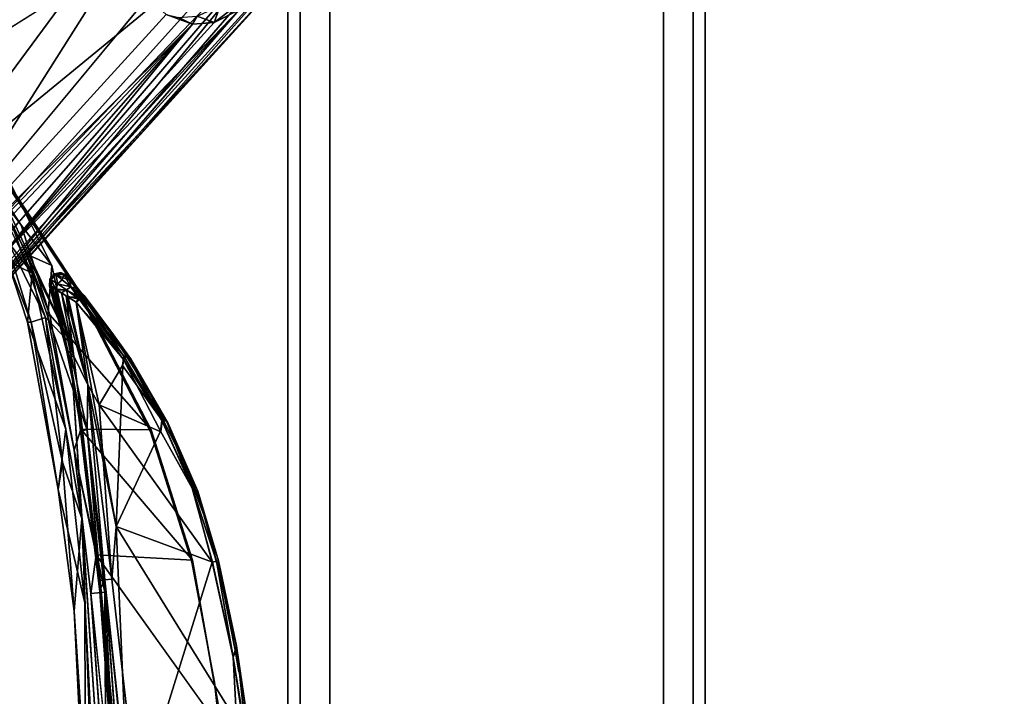
# Model space of a CAD drawing. Units: inches. Extents: x -200 to 196, y -185 to 147.
# Drawn here: x -176 to -173, y 16 to 18 of the extents above; entities that cross this region are included whole.
import ezdxf

# ---------------------------------------------------------------- set-up
doc = ezdxf.new("R2010")
doc.units = ezdxf.units.IN
doc.header["$MEASUREMENT"] = 0
for name, color, linetype in [('SEAT-FRAME', 5, 'Continuous'), ('STRUCTURE-BEAM', 7, 'Continuous'), ('WKSURF-LAM', 6, 'Continuous')]:
    doc.layers.add(name, color=color, linetype=linetype)

# ---------------------------------------------------------------- blocks, each defined once
blk = doc.blocks.new('LMGS20_H_0T')
at = {"layer": 'SEAT-FRAME'}
for points in [[(5.4848, 6.4599, 27.5316), (5.5338, 6.4518, 27.5548), (6.9201, 7.7516, 0.2484)], [(6.9201, 7.7516, 0.2484), (6.8359, 7.7435, 0.2436), (5.4848, 6.4599, 27.5316)], [(6.8359, 7.7435, 0.2436), (6.0745, 7.0779, 13.882), (5.4848, 6.4599, 27.5316)], [(5.5338, 6.4518, 27.5548), (7.0385, 7.7113, 0.2513), (6.9201, 7.7516, 0.2484)], [(5.5338, 6.4518, 27.5548), (5.6027, 6.4191, 27.5427), (7.0385, 7.7113, 0.2513)], [(5.8388, 6.2497, 27.5362), (7.0385, 7.7113, 0.2513), (5.6027, 6.4191, 27.5427)], [(7.0385, 7.7113, 0.2513), (5.8388, 6.2497, 27.5362), (7.2278, 7.5658, 0.2529)], [(5.0656, 6.1038, 27.5185), (5.2957, 6.3778, 27.5183), (6.7222, 7.6702, 0.2342)], [(6.7222, 7.6702, 0.2342), (6.5446, 7.4586, 0.2342), (5.0656, 6.1038, 27.5185)], [(6.0745, 7.0779, 13.882), (6.7222, 7.6702, 0.2342), (5.2957, 6.3778, 27.5183)], [(7.4055, 7.4025, 0.2529), (7.2278, 7.5658, 0.2529), (5.8388, 6.2497, 27.5362)], [(6.0547, 6.0549, 27.5363), (7.4055, 7.4025, 0.2529), (5.8388, 6.2497, 27.5362)], [(7.4055, 7.4025, 0.2529), (6.0547, 6.0549, 27.5363), (6.2496, 5.839, 27.5362)], [(6.2496, 5.839, 27.5362), (7.7114, 7.0386, 0.2509), (7.4055, 7.4025, 0.2529)], [(6.4213, 5.6041, 27.5361), (7.7114, 7.0386, 0.2509), (6.2496, 5.839, 27.5362)], [(6.4213, 5.6041, 27.5361), (7.74, 6.9836, 0.2508), (7.7114, 7.0386, 0.2509)], [(6.4213, 5.6041, 27.5361), (6.4591, 5.4965, 27.5322), (7.74, 6.9836, 0.2508)], [(7.74, 6.9836, 0.2508), (6.4504, 5.4071, 27.5271), (7.7542, 6.9127, 0.2481)], [(7.74, 6.9836, 0.2508), (6.4591, 5.4965, 27.5322), (6.4504, 5.4071, 27.5271)], [(7.7427, 6.8292, 0.2432), (7.7542, 6.9127, 0.2481), (6.4504, 5.4071, 27.5271)], [(6.4247, 6.705, 6.1393), (6.8765, 6.8763, 0.2193), (6.2802, 6.2801, 11.8059)], [(6.2802, 6.2801, 11.8059), (6.8765, 6.8763, 0.2193), (7.0043, 6.7355, 0.2194)], [(7.0779, 6.0745, 13.882), (7.7427, 6.8292, 0.2432), (6.4504, 5.4071, 27.5271)], [(7.7427, 6.8292, 0.2432), (7.0779, 6.0745, 13.882), (7.6935, 6.7446, 0.2364)], [(7.6935, 6.7446, 0.2364), (6.3764, 5.2944, 27.5188), (7.6702, 6.7222, 0.2342)], [(7.0779, 6.0745, 13.882), (6.3764, 5.2944, 27.5188), (7.6935, 6.7446, 0.2364)], [(7.6702, 6.7222, 0.2342), (6.3764, 5.2944, 27.5188), (7.4586, 6.5447, 0.2342)], [(5.8304, 5.0447, 27.5029), (7.1125, 6.5923, 0.2196), (7.1827, 6.5279, 0.2196)], [(6.1038, 5.0656, 27.5185), (7.4586, 6.5447, 0.2342), (6.3764, 5.2944, 27.5188)], [(7.4586, 6.5447, 0.2342), (6.1038, 5.0656, 27.5185), (6.5575, 5.6096, 16.628)], [(6.5575, 5.6096, 16.628), (7.3642, 6.497, 0.2269), (7.4586, 6.5447, 0.2342)], [(7.3642, 6.497, 0.2269), (7.2997, 6.5209, 0.1188), (7.3867, 6.5608, 0.0838)], [(7.4466, 6.559, 0.1442), (7.3642, 6.497, 0.2269), (7.3867, 6.5608, 0.0838)], [(7.4466, 6.559, 0.1442), (7.4586, 6.5447, 0.2342), (7.3642, 6.497, 0.2269)], [(5.8304, 5.0447, 27.5029), (7.1827, 6.5279, 0.2196), (7.2833, 6.4912, 0.2226)], [(7.2833, 6.4912, 0.2226), (7.1827, 6.5279, 0.2196), (7.2294, 6.5166, 0.1581)], [(7.2294, 6.5166, 0.1581), (7.2997, 6.5209, 0.1188), (7.2833, 6.4912, 0.2226)], [(7.2833, 6.4912, 0.2226), (7.2997, 6.5209, 0.1188), (7.3642, 6.497, 0.2269)], [(5.8917, 5.0186, 27.5045), (5.8304, 5.0447, 27.5029), (7.2833, 6.4912, 0.2226)], [(5.9839, 5.0127, 27.5088), (5.8917, 5.0186, 27.5045), (7.2833, 6.4912, 0.2226)], [(6.5575, 5.6096, 16.628), (5.9839, 5.0127, 27.5088), (7.2833, 6.4912, 0.2226)], [(7.3642, 6.497, 0.2269), (6.5575, 5.6096, 16.628), (7.2833, 6.4912, 0.2226)], [(7.0779, 6.0745, 13.882), (6.4504, 5.4071, 27.5271), (6.3764, 5.2944, 27.5188)], [(6.8213, 5.2874, 11.8899), (6.448, 6.0888, 11.8901), (6.5948, 5.7519, 11.8807)], [(6.7516, 5.5804, 10.7117), (6.5238, 6.0292, 10.7117), (6.5459, 5.8507, 11.7876)], [(6.4709, 5.964, 10.7117), (6.678, 5.5514, 10.7117), (6.4802, 5.806, 11.7969)], [(6.5459, 5.8507, 11.7876), (6.6568, 5.6238, 11.7808), (6.7516, 5.5804, 10.7117)], [(6.678, 5.5514, 10.7117), (6.5846, 5.5964, 11.7999), (6.4802, 5.806, 11.7969)], [(6.5696, 5.7041, 11.8499), (6.7276, 5.3848, 11.8796), (6.5948, 5.7519, 11.8807)], [(6.7276, 5.3848, 11.8796), (6.8213, 5.2874, 11.8899), (6.5948, 5.7519, 11.8807)], [(6.5696, 5.7041, 11.8499), (6.5846, 5.5964, 11.7999), (6.6738, 5.3665, 11.8342)], [(6.6738, 5.3665, 11.8342), (6.7276, 5.3848, 11.8796), (6.5696, 5.7041, 11.8499)], [(6.7364, 5.3871, 11.7693), (6.7516, 5.5804, 10.7117), (6.6568, 5.6238, 11.7808)], [(6.6568, 5.6238, 11.7808), (6.7443, 5.3939, 11.8031), (6.7364, 5.3871, 11.7693)], [(6.5846, 5.5964, 11.7999), (6.678, 5.5514, 10.7117), (6.6605, 5.3668, 11.7645)], [(6.6738, 5.3665, 11.8342), (6.5846, 5.5964, 11.7999), (6.6605, 5.3668, 11.7645)], [(6.7516, 5.5804, 10.7117), (6.7364, 5.3871, 11.7693), (6.8834, 4.963, 10.7117)], [(6.678, 5.5514, 10.7117), (6.8043, 4.9635, 10.7119), (6.6605, 5.3668, 11.7645)], [(6.7499, 5.5259, 11.7816), (6.7442, 5.5284, 11.8116), (6.7683, 5.5454, 11.7813)], [(6.7497, 5.526, 11.9193), (6.7729, 5.512, 11.9458), (6.7688, 5.5449, 11.9207)], [(6.7683, 5.5454, 11.7813), (6.7729, 5.512, 11.7555), (6.7499, 5.5259, 11.7816)], [(6.7804, 5.5533, 11.8115), (6.7562, 5.5449, 11.8117), (6.7618, 5.5487, 11.8895)], [(6.7562, 5.5449, 11.8117), (6.7804, 5.5533, 11.8115), (6.7683, 5.5454, 11.7813)], [(6.7873, 5.5531, 11.8898), (6.7804, 5.5533, 11.8115), (6.7618, 5.5487, 11.8895)], [(6.7688, 5.5449, 11.9207), (6.7873, 5.5531, 11.8898), (6.7618, 5.5487, 11.8895)], [(6.7974, 5.5471, 11.7829), (6.7683, 5.5454, 11.7813), (6.7804, 5.5533, 11.8115)], [(6.7683, 5.5454, 11.7813), (6.7974, 5.5471, 11.7829), (6.7909, 5.5266, 11.7572)], [(6.7683, 5.5454, 11.7813), (6.7909, 5.5266, 11.7572), (6.7729, 5.512, 11.7555)], [(6.793, 5.5495, 11.9119), (6.7873, 5.5531, 11.8898), (6.7688, 5.5449, 11.9207)], [(6.7688, 5.5449, 11.9207), (6.8195, 5.5246, 11.9368), (6.793, 5.5495, 11.9119)], [(6.7729, 5.512, 11.9458), (6.7909, 5.5266, 11.944), (6.7688, 5.5449, 11.9207)], [(6.7804, 5.5533, 11.8115), (6.8077, 5.5425, 11.8113), (6.7974, 5.5471, 11.7829)], [(6.8077, 5.5425, 11.8113), (6.7804, 5.5533, 11.8115), (6.7873, 5.5531, 11.8898)], [(6.793, 5.5495, 11.9119), (6.8022, 5.5469, 11.8898), (6.7873, 5.5531, 11.8898)], [(6.7909, 5.5266, 11.7572), (6.7974, 5.5471, 11.7829), (6.8235, 5.5002, 11.7448)], [(6.8147, 5.5364, 11.902), (6.793, 5.5495, 11.9119), (6.8195, 5.5246, 11.9368)], [(6.793, 5.5495, 11.9119), (6.8147, 5.5364, 11.902), (6.8022, 5.5469, 11.8898)], [(6.7974, 5.5471, 11.7829), (6.8147, 5.5364, 11.7991), (6.8486, 5.4927, 11.7572)], [(6.7974, 5.5471, 11.7829), (6.8486, 5.4927, 11.7572), (6.8235, 5.5002, 11.7448)], [(6.8077, 5.5425, 11.8113), (6.8147, 5.5364, 11.7991), (6.7974, 5.5471, 11.7829)], [(6.8022, 5.5469, 11.8898), (6.8147, 5.5364, 11.902), (6.8242, 5.5241, 11.89)], [(6.8147, 5.5364, 11.7991), (6.8077, 5.5425, 11.8113), (6.839, 5.509, 11.78)], [(6.8195, 5.5246, 11.9368), (6.839, 5.509, 11.9211), (6.8147, 5.5364, 11.902)], [(6.8147, 5.5364, 11.7991), (6.839, 5.509, 11.78), (6.8486, 5.4927, 11.7572)], [(6.7441, 5.5272, 11.8896), (6.7442, 5.5284, 11.8116), (6.7435, 5.5021, 11.89)], [(6.7436, 5.5023, 11.8112), (6.7435, 5.5021, 11.89), (6.7442, 5.5284, 11.8116)], [(6.7441, 5.5272, 11.8896), (6.7435, 5.5021, 11.89), (6.7498, 5.5039, 11.9206)], [(6.7498, 5.5039, 11.9206), (6.7435, 5.5021, 11.89), (6.7498, 5.4996, 11.9163)], [(6.8108, 5.2607, 11.786), (6.7435, 5.5021, 11.89), (6.7436, 5.5023, 11.8112)], [(6.8108, 5.2607, 11.786), (6.8069, 5.2616, 11.8801), (6.7435, 5.5021, 11.89)], [(6.7435, 5.5021, 11.89), (6.8069, 5.2616, 11.8801), (6.7498, 5.4996, 11.9163)], [(6.7442, 5.5284, 11.8116), (6.7498, 5.5039, 11.7806), (6.7436, 5.5023, 11.8112)], [(6.7497, 5.4996, 11.7849), (6.7436, 5.5023, 11.8112), (6.7498, 5.5039, 11.7806)], [(6.7497, 5.4996, 11.7849), (6.8108, 5.2607, 11.786), (6.7436, 5.5023, 11.8112)], [(6.7497, 5.526, 11.9193), (6.7441, 5.5272, 11.8896), (6.7498, 5.5039, 11.9206)], [(6.7498, 5.5039, 11.7806), (6.7442, 5.5284, 11.8116), (6.7499, 5.5259, 11.7816)], [(6.7729, 5.512, 11.9458), (6.7497, 5.526, 11.9193), (6.7687, 5.4889, 11.9424)], [(6.7498, 5.5039, 11.9206), (6.7687, 5.4889, 11.9424), (6.7497, 5.526, 11.9193)], [(6.7642, 5.4915, 11.7639), (6.7497, 5.4996, 11.7849), (6.7498, 5.5039, 11.7806)], [(6.7497, 5.4996, 11.7849), (6.7642, 5.4915, 11.7639), (6.8108, 5.2607, 11.786)], [(6.7499, 5.5259, 11.7816), (6.7642, 5.4915, 11.7639), (6.7498, 5.5039, 11.7806)], [(6.7498, 5.5039, 11.9206), (6.7498, 5.4996, 11.9163), (6.7545, 5.4971, 11.9263)], [(6.7545, 5.4971, 11.9263), (6.7687, 5.4889, 11.9424), (6.7498, 5.5039, 11.9206)], [(6.8183, 5.2349, 11.919), (6.7545, 5.4971, 11.9263), (6.7498, 5.4996, 11.9163)], [(6.7498, 5.4996, 11.9163), (6.8069, 5.2616, 11.8801), (6.8183, 5.2349, 11.919)], [(6.7642, 5.4915, 11.7639), (6.7499, 5.5259, 11.7816), (6.7729, 5.512, 11.7555)], [(6.7642, 5.4915, 11.7639), (6.7729, 5.512, 11.7555), (6.8075, 5.4888, 11.7391)], [(6.8075, 5.4888, 11.9621), (6.7729, 5.512, 11.9458), (6.7687, 5.4889, 11.9424)], [(6.7909, 5.5266, 11.7572), (6.8235, 5.5002, 11.7448), (6.7729, 5.512, 11.7555)], [(6.7729, 5.512, 11.9458), (6.8235, 5.5002, 11.9564), (6.7909, 5.5266, 11.944)], [(6.8075, 5.4888, 11.7391), (6.7729, 5.512, 11.7555), (6.8235, 5.5002, 11.7448)], [(6.8235, 5.5002, 11.9564), (6.7729, 5.512, 11.9458), (6.8075, 5.4888, 11.9621)], [(6.8562, 5.4608, 11.7383), (6.8075, 5.4888, 11.7391), (6.8235, 5.5002, 11.7448)], [(6.8235, 5.5002, 11.9564), (6.8075, 5.4888, 11.9621), (6.8558, 5.4517, 11.9655)], [(6.8195, 5.5246, 11.9368), (6.8235, 5.5002, 11.9564), (6.8731, 5.4603, 11.9497)], [(6.8731, 5.4603, 11.9497), (6.839, 5.509, 11.9211), (6.8195, 5.5246, 11.9368)], [(6.8235, 5.5002, 11.7448), (6.8486, 5.4927, 11.7572), (6.8562, 5.4608, 11.7383)], [(6.8235, 5.5002, 11.9564), (6.8558, 5.4517, 11.9655), (6.8731, 5.4603, 11.9497)], [(6.8242, 5.5241, 11.89), (6.9841, 5.3186, 11.9042), (6.9863, 5.3129, 11.806)], [(6.8183, 5.2349, 11.919), (6.8355, 5.2385, 11.9457), (6.7545, 5.4971, 11.9263)], [(6.8355, 5.2385, 11.9457), (6.7687, 5.4889, 11.9424), (6.7545, 5.4971, 11.9263)], [(6.7642, 5.4915, 11.7639), (6.8075, 5.4888, 11.7391), (6.788, 5.4773, 11.7458)], [(6.7642, 5.4915, 11.7639), (6.788, 5.4773, 11.7458), (6.8355, 5.2385, 11.7556)], [(6.7642, 5.4915, 11.7639), (6.8355, 5.2385, 11.7556), (6.8108, 5.2607, 11.786)], [(6.8355, 5.2385, 11.9457), (6.8059, 5.4662, 11.9621), (6.7687, 5.4889, 11.9424)], [(6.8141, 5.4611, 11.736), (6.788, 5.4773, 11.7458), (6.8075, 5.4888, 11.7391)], [(6.8355, 5.2385, 11.7556), (6.788, 5.4773, 11.7458), (6.8871, 5.1301, 11.7379)], [(6.8141, 5.4611, 11.736), (6.8871, 5.1301, 11.7379), (6.788, 5.4773, 11.7458)], [(6.8438, 5.4419, 11.9687), (6.8059, 5.4662, 11.9621), (6.8871, 5.1301, 11.9633)], [(6.8059, 5.4662, 11.9621), (6.8438, 5.4419, 11.9687), (6.8558, 5.4517, 11.9655)], [(6.8871, 5.1301, 11.9633), (6.8059, 5.4662, 11.9621), (6.8355, 5.2385, 11.9457)], [(6.8075, 5.4888, 11.7391), (6.8562, 5.4608, 11.7383), (6.8141, 5.4611, 11.736)], [(6.8486, 5.4927, 11.7572), (6.8743, 5.4668, 11.7737), (7.0408, 5.2384, 11.7605)], [(7.0408, 5.2384, 11.7605), (7.023, 5.2384, 11.7387), (6.8486, 5.4927, 11.7572)], [(6.8486, 5.4927, 11.7572), (7.023, 5.2384, 11.7387), (6.8562, 5.4608, 11.7383)], [(7.0361, 5.2417, 11.9485), (6.8743, 5.4668, 11.9275), (6.8731, 5.4603, 11.9497)], [(7.0361, 5.2417, 11.9485), (7.0483, 5.2297, 11.925), (6.8743, 5.4668, 11.9275)], [(6.8743, 5.4668, 11.9275), (7.0483, 5.2297, 11.925), (6.9841, 5.3186, 11.9042)], [(6.8743, 5.4668, 11.7737), (7.0483, 5.2296, 11.7762), (7.0408, 5.2384, 11.7605)], [(6.8562, 5.4608, 11.7383), (6.8438, 5.442, 11.7325), (6.8141, 5.4611, 11.736)], [(7.023, 5.2384, 11.7387), (6.8438, 5.442, 11.7325), (6.8562, 5.4608, 11.7383)], [(6.8558, 5.4517, 11.9655), (6.8438, 5.4419, 11.9687), (7.0222, 5.226, 11.9656)], [(6.8438, 5.4419, 11.9687), (6.8871, 5.1301, 11.9633), (6.9942, 4.5957, 11.9687)], [(7.0361, 5.2417, 11.9485), (6.8731, 5.4603, 11.9497), (6.8558, 5.4517, 11.9655)], [(6.8558, 5.4517, 11.9655), (7.0222, 5.226, 11.9656), (7.0361, 5.2417, 11.9485)], [(6.7443, 5.3939, 11.8031), (6.836, 4.884, 11.7958), (6.7364, 5.3871, 11.7693)], [(6.6605, 5.3668, 11.7645), (6.8043, 4.9635, 10.7119), (6.776, 4.7357, 11.7914)], [(6.6738, 5.3665, 11.8342), (6.6605, 5.3668, 11.7645), (6.776, 4.7357, 11.7914)], [(6.7922, 4.8381, 11.8529), (6.7276, 5.3848, 11.8796), (6.6738, 5.3665, 11.8342)], [(6.7922, 4.8381, 11.8529), (6.6738, 5.3665, 11.8342), (6.776, 4.7357, 11.7914)], [(6.7276, 5.3848, 11.8796), (6.8647, 4.6265, 11.8809), (6.8213, 5.2874, 11.8899)], [(6.7922, 4.8381, 11.8529), (6.8647, 4.6265, 11.8809), (6.7276, 5.3848, 11.8796)], [(6.9841, 2.8728, 11.8857), (6.8213, 5.2874, 11.8899), (6.8647, 4.6265, 11.8809)], [(6.9863, 5.3129, 11.806), (7.0999, 5.1389, 11.8972), (7.117, 5.1078, 11.8103)], [(6.8311, 5.1412, 11.8112), (6.8069, 5.2616, 11.8801), (6.8108, 5.2607, 11.786)], [(6.8108, 5.2607, 11.786), (6.8355, 5.2385, 11.7556), (6.8674, 4.9577, 11.7822)], [(6.8311, 5.1412, 11.8112), (6.8108, 5.2607, 11.786), (6.8674, 4.9577, 11.7822)], [(7.0361, 5.2417, 11.9485), (7.0222, 5.226, 11.9656), (7.1668, 4.9957, 11.963)], [(7.0361, 5.2417, 11.9485), (7.1668, 4.9957, 11.963), (7.1847, 4.9946, 11.9396)], [(7.0361, 5.2417, 11.9485), (7.1912, 4.9841, 11.9237), (7.0483, 5.2297, 11.925)], [(7.0361, 5.2417, 11.9485), (7.1847, 4.9946, 11.9396), (7.1912, 4.9841, 11.9237)], [(6.8674, 4.9577, 11.919), (6.8355, 5.2385, 11.9457), (6.8183, 5.2349, 11.919)], [(6.8674, 4.9577, 11.919), (6.8183, 5.2349, 11.919), (6.8539, 5.0093, 11.8817)], [(7.019, 5.2029, 11.7325), (7.023, 5.2384, 11.7387), (7.1676, 4.9958, 11.739)], [(7.0222, 5.226, 11.9656), (7.1617, 4.9555, 11.9687), (7.1668, 4.9957, 11.963)], [(7.023, 5.2384, 11.7387), (7.0408, 5.2384, 11.7605), (7.1676, 4.9958, 11.739)], [(7.1847, 4.9946, 11.7616), (7.1676, 4.9958, 11.739), (7.0408, 5.2384, 11.7605)], [(7.0483, 5.2296, 11.7762), (7.1847, 4.9946, 11.7616), (7.0408, 5.2384, 11.7605)], [(7.1913, 4.9839, 11.7775), (7.1847, 4.9946, 11.7616), (7.0483, 5.2296, 11.7762)], [(6.8871, 5.1301, 11.9633), (6.8848, 4.9603, 11.9457), (6.9519, 4.3941, 11.9457)], [(6.9519, 4.3941, 11.7556), (6.8848, 4.9603, 11.7556), (6.8871, 5.1301, 11.7379)], [(6.8871, 5.1301, 11.9633), (6.9785, 4.3966, 11.9632), (6.9942, 4.5957, 11.9687)], [(6.9785, 4.3966, 11.738), (6.8871, 5.1301, 11.7379), (6.9303, 5.0552, 11.7325)], [(6.9519, 4.3941, 11.7556), (6.8871, 5.1301, 11.7379), (6.9785, 4.3966, 11.738)], [(6.9785, 4.3966, 11.9632), (6.8871, 5.1301, 11.9633), (6.9519, 4.3941, 11.9457)], [(6.8935, 4.7249, 11.8112), (6.9328, 4.3491, 11.82), (6.8539, 5.0093, 11.8817)], [(7.1668, 4.9957, 11.963), (7.1617, 4.9555, 11.9687), (7.2817, 4.7399, 11.9627)], [(7.1628, 4.9535, 11.7325), (7.1676, 4.9958, 11.739), (7.2823, 4.739, 11.7388)], [(7.1668, 4.9957, 11.963), (7.2817, 4.7399, 11.9627), (7.1847, 4.9946, 11.9396)], [(7.1847, 4.9946, 11.7616), (7.2823, 4.739, 11.7388), (7.1676, 4.9958, 11.739)], [(7.1847, 4.9946, 11.9396), (7.2817, 4.7399, 11.9627), (7.2987, 4.7372, 11.9395)], [(7.2987, 4.7372, 11.7617), (7.2823, 4.739, 11.7388), (7.1847, 4.9946, 11.7616)], [(7.2987, 4.7372, 11.9395), (7.3025, 4.7296, 11.9236), (7.1847, 4.9946, 11.9396)], [(7.1847, 4.9946, 11.9396), (7.3025, 4.7296, 11.9236), (7.1912, 4.9841, 11.9237)], [(7.1847, 4.9946, 11.7616), (7.1913, 4.9839, 11.7775), (7.2987, 4.7372, 11.7617)], [(7.3025, 4.7295, 11.7777), (7.2987, 4.7372, 11.7617), (7.1913, 4.9839, 11.7775)], [(6.8767, 4.3077, 10.7119), (6.776, 4.7357, 11.7914), (6.8043, 4.9635, 10.7119)], [(6.861, 4.9631, 11.8112), (7.1269, 4.9601, 11.8112), (7.2831, 4.4685, 11.8112)], [(6.9352, 4.3611, 11.9138), (6.8848, 4.9603, 11.9457), (6.8674, 4.9577, 11.919)], [(6.8674, 4.9577, 11.919), (6.9027, 4.6467, 11.89), (6.9352, 4.3611, 11.9138)], [(6.9519, 4.3941, 11.9457), (6.8848, 4.9603, 11.9457), (6.9352, 4.3611, 11.9138)], [(6.8848, 4.9603, 11.7556), (6.9519, 4.3941, 11.7556), (6.9345, 4.3925, 11.7822)], [(6.8995, 4.3426, 11.7968), (6.836, 4.884, 11.7958), (6.9196, 4.4888, 11.8112)], [(6.836, 4.884, 11.7958), (6.8995, 4.3426, 11.7968), (6.9517, 4.3485, 10.7118)], [(6.8356, 4.2768, 11.8339), (6.7922, 4.8381, 11.8529), (6.776, 4.7357, 11.7914)], [(6.8356, 4.2768, 11.8339), (6.8647, 4.6265, 11.8809), (6.7922, 4.8381, 11.8529)], [(7.2849, 4.7566, 11.8112), (7.2489, 4.8454, 11.8876), (7.3301, 4.6265, 11.8874)], [(6.8935, 4.7249, 11.8112), (6.9345, 4.3925, 11.7822), (6.9328, 4.3491, 11.82)], [(7.2817, 4.7399, 11.9627), (7.3731, 4.465, 11.9548), (7.2987, 4.7372, 11.9395)], [(7.3731, 4.465, 11.9548), (7.2817, 4.7399, 11.9627), (7.3576, 4.4613, 11.9656)], [(7.2987, 4.7372, 11.7617), (7.3731, 4.465, 11.7464), (7.2823, 4.739, 11.7388)], [(7.3566, 4.461, 11.7354), (7.2823, 4.739, 11.7388), (7.3731, 4.465, 11.7464)], [(7.2987, 4.7372, 11.7617), (7.3811, 4.4669, 11.7664), (7.3731, 4.465, 11.7464)], [(7.3731, 4.465, 11.9548), (7.3811, 4.4669, 11.9346), (7.2987, 4.7372, 11.9395)], [(7.3025, 4.7296, 11.9236), (7.2987, 4.7372, 11.9395), (7.3811, 4.4669, 11.9346)], [(7.3811, 4.4669, 11.7664), (7.2987, 4.7372, 11.7617), (7.3025, 4.7295, 11.7777)], [(6.9328, 4.3491, 11.82), (6.9352, 4.3611, 11.9138), (6.9027, 4.6467, 11.89)], [(6.8356, 4.2768, 11.8339), (6.9375, 2.7324, 11.8525), (6.8647, 4.6265, 11.8809)], [(6.9841, 2.8728, 11.8857), (6.8647, 4.6265, 11.8809), (6.9375, 2.7324, 11.8525)], [(7.2831, 4.4685, 11.8112), (7.3978, 3.82, 11.8111), (6.9196, 4.4888, 11.8112)], [(7.3731, 4.465, 11.7464), (7.4364, 4.1024, 11.738), (7.3566, 4.461, 11.7354)], [(7.3731, 4.465, 11.9548), (7.3576, 4.4613, 11.9656), (7.4364, 4.1023, 11.9632)], [(7.4497, 4.1363, 11.7674), (7.3731, 4.465, 11.7464), (7.3811, 4.4669, 11.7664)], [(7.3811, 4.4669, 11.9346), (7.3731, 4.465, 11.9548), (7.4485, 4.1458, 11.9325)], [(7.4364, 4.1023, 11.9632), (7.4485, 4.1458, 11.9325), (7.3731, 4.465, 11.9548)], [(7.3731, 4.465, 11.7464), (7.4497, 4.1363, 11.7674), (7.4364, 4.1024, 11.738)], [(7.4014, 4.3537, 11.8113), (7.383, 4.4351, 11.8897), (7.4443, 4.1289, 11.8506)], [(6.9775, 3.7683, 11.7941), (6.9328, 4.3491, 11.82), (6.9345, 4.3925, 11.7822)], [(6.9519, 4.3941, 11.7556), (7.0146, 3.534, 11.7549), (6.9345, 4.3925, 11.7822)], [(6.9345, 4.3925, 11.7822), (7.0146, 3.534, 11.7549), (6.9775, 3.7683, 11.7941)], [(6.9352, 4.3611, 11.9138), (7.0145, 3.5459, 11.9471), (6.9519, 4.3941, 11.9457)], [(7.0371, 3.5924, 11.7381), (7.0146, 3.534, 11.7549), (6.9519, 4.3941, 11.7556)], [(6.9519, 4.3941, 11.9457), (7.0145, 3.5459, 11.9471), (7.0404, 3.5469, 11.9633)], [(6.9352, 4.3611, 11.9138), (6.9328, 4.3491, 11.82), (6.9733, 3.8093, 11.8886)], [(6.9328, 4.3491, 11.82), (6.9775, 3.7683, 11.7941), (6.9733, 3.8093, 11.8886)], [(6.9779, 3.8222, 11.919), (7.0145, 3.5459, 11.9471), (6.9352, 4.3611, 11.9138)], [(6.9733, 3.8093, 11.8886), (6.9779, 3.8222, 11.919), (6.9352, 4.3611, 11.9138)], [(6.9566, 3.4038, 11.7775), (7.0357, 2.7639, 10.7118), (6.9517, 4.3485, 10.7118)], [(6.9926, 3.4512, 11.8112), (6.9805, 3.1886, 11.8046), (6.8995, 4.3426, 11.7968)], [(6.9375, 2.7324, 11.8525), (6.8356, 4.2768, 11.8339), (6.8796, 3.4019, 11.7991)], [(7.4364, 4.1023, 11.9632), (7.5027, 3.6552, 11.9569), (7.4485, 4.1458, 11.9325)], [(7.4497, 4.1363, 11.7674), (7.4861, 3.7961, 11.745), (7.4364, 4.1024, 11.738)], [(7.4871, 3.8798, 11.7651), (7.4861, 3.7961, 11.745), (7.4497, 4.1363, 11.7674)]]:
    blk.add_3dface(points, dxfattribs=at)
for points, invisible_edges in [([(6.4817, 5.9102, 12.8748), (6.2802, 6.2801, 11.8059), (7.0043, 6.7355, 0.2194)], 1), ([(7.1125, 6.5923, 0.2196), (6.4817, 5.9102, 12.8748), (7.0043, 6.7355, 0.2194)], 1), ([(5.8304, 5.0447, 27.5029), (6.4817, 5.9102, 12.8748), (7.1125, 6.5923, 0.2196)], 2), ([(6.3706, 6.1399, 11.8086), (6.4619, 6.0802, 11.8112), (6.6362, 5.7322, 11.8085)], 3), ([(6.3706, 6.1399, 11.8086), (6.6362, 5.7322, 11.8085), (6.5459, 5.8507, 11.7876)], 2), ([(6.4619, 6.0802, 11.8112), (6.448, 6.0888, 11.8901), (6.8489, 5.4845, 11.89)], 1), ([(6.448, 6.0888, 11.8901), (6.8213, 5.2874, 11.8899), (6.8489, 5.4845, 11.89)], 2), ([(6.4619, 6.0802, 11.8112), (6.8533, 5.4877, 11.8112), (6.6362, 5.7322, 11.8085)], 14), ([(6.8533, 5.4877, 11.8112), (6.4619, 6.0802, 11.8112), (6.8489, 5.4845, 11.89)], 12), ([(6.4709, 5.964, 10.7117), (6.5238, 6.0292, 10.7117), (6.7516, 5.5804, 10.7117)], 13), ([(6.4709, 5.964, 10.7117), (6.7516, 5.5804, 10.7117), (6.678, 5.5514, 10.7117)], 3), ([(6.5459, 5.8507, 11.7876), (6.6362, 5.7322, 11.8085), (6.6568, 5.6238, 11.7808)], 3), ([(6.6362, 5.7322, 11.8085), (6.8533, 5.4877, 11.8112), (6.7443, 5.3939, 11.8031)], 3), ([(6.6568, 5.6238, 11.7808), (6.6362, 5.7322, 11.8085), (6.7443, 5.3939, 11.8031)], 1), ([(6.8834, 4.963, 10.7117), (6.678, 5.5514, 10.7117), (6.7516, 5.5804, 10.7117)], 3), ([(6.678, 5.5514, 10.7117), (6.8834, 4.963, 10.7117), (6.8043, 4.9635, 10.7119)], 3), ([(6.7442, 5.5284, 11.8116), (6.7441, 5.5272, 11.8896), (6.7618, 5.5487, 11.8895)], 2), ([(6.7618, 5.5487, 11.8895), (6.7441, 5.5272, 11.8896), (6.7688, 5.5449, 11.9207)], 3), ([(6.7497, 5.526, 11.9193), (6.7688, 5.5449, 11.9207), (6.7441, 5.5272, 11.8896)], 2), ([(6.7442, 5.5284, 11.8116), (6.7618, 5.5487, 11.8895), (6.7562, 5.5449, 11.8117)], 12), ([(6.7683, 5.5454, 11.7813), (6.7442, 5.5284, 11.8116), (6.7562, 5.5449, 11.8117)], 2), ([(6.7909, 5.5266, 11.944), (6.8195, 5.5246, 11.9368), (6.7688, 5.5449, 11.9207)], 1), ([(6.7873, 5.5531, 11.8898), (6.8022, 5.5469, 11.8898), (6.8077, 5.5425, 11.8113)], 2), ([(6.8022, 5.5469, 11.8898), (6.8242, 5.5241, 11.89), (6.8077, 5.5425, 11.8113)], 12), ([(6.839, 5.509, 11.78), (6.8077, 5.5425, 11.8113), (6.8242, 5.5241, 11.89)], 12), ([(6.839, 5.509, 11.9211), (6.8242, 5.5241, 11.89), (6.8147, 5.5364, 11.902)], 1), ([(6.8235, 5.5002, 11.9564), (6.8195, 5.5246, 11.9368), (6.7909, 5.5266, 11.944)], 2), ([(6.839, 5.509, 11.78), (6.8242, 5.5241, 11.89), (6.9863, 5.3129, 11.806)], 1), ([(6.839, 5.509, 11.9211), (6.9841, 5.3186, 11.9042), (6.8242, 5.5241, 11.89)], 12), ([(6.8743, 5.4668, 11.7737), (6.839, 5.509, 11.78), (6.9863, 5.3129, 11.806)], 1), ([(6.839, 5.509, 11.78), (6.8743, 5.4668, 11.7737), (6.8486, 5.4927, 11.7572)], 1), ([(6.9841, 5.3186, 11.9042), (6.839, 5.509, 11.9211), (6.8743, 5.4668, 11.9275)], 2), ([(6.8731, 5.4603, 11.9497), (6.8743, 5.4668, 11.9275), (6.839, 5.509, 11.9211)], 2), ([(7.1269, 4.9601, 11.8112), (6.7443, 5.3939, 11.8031), (6.8533, 5.4877, 11.8112)], 2), ([(6.8059, 5.4662, 11.9621), (6.8075, 5.4888, 11.9621), (6.7687, 5.4889, 11.9424)], 1), ([(6.8059, 5.4662, 11.9621), (6.8558, 5.4517, 11.9655), (6.8075, 5.4888, 11.9621)], 12), ([(6.8213, 5.2874, 11.8899), (7.124, 4.9533, 11.89), (6.8489, 5.4845, 11.89)], 13), ([(7.124, 4.9533, 11.89), (6.8533, 5.4877, 11.8112), (6.8489, 5.4845, 11.89)], 2), ([(7.1269, 4.9601, 11.8112), (6.8533, 5.4877, 11.8112), (7.124, 4.9533, 11.89)], 12), ([(6.9863, 5.3129, 11.806), (7.0483, 5.2296, 11.7762), (6.8743, 5.4668, 11.7737)], 1), ([(6.8438, 5.442, 11.7325), (6.9303, 5.0552, 11.7325), (6.8141, 5.4611, 11.736)], 2), ([(6.8871, 5.1301, 11.7379), (6.8141, 5.4611, 11.736), (6.9303, 5.0552, 11.7325)], 2), ([(6.8438, 5.442, 11.7325), (7.019, 5.2029, 11.7325), (6.9303, 5.0552, 11.7325)], 1), ([(7.019, 5.2029, 11.7325), (6.8438, 5.442, 11.7325), (7.023, 5.2384, 11.7387)], 1), ([(6.9942, 4.5957, 11.9687), (7.0193, 5.2028, 11.9687), (6.8438, 5.4419, 11.9687)], 2), ([(7.0222, 5.226, 11.9656), (6.8438, 5.4419, 11.9687), (7.0193, 5.2028, 11.9687)], 2), ([(6.7443, 5.3939, 11.8031), (7.1269, 4.9601, 11.8112), (6.861, 4.9631, 11.8112)], 12), ([(6.836, 4.884, 11.7958), (6.7443, 5.3939, 11.8031), (6.861, 4.9631, 11.8112)], 2), ([(6.8834, 4.963, 10.7117), (6.7364, 5.3871, 11.7693), (6.836, 4.884, 11.7958)], 12), ([(6.9841, 5.3186, 11.9042), (7.0999, 5.1389, 11.8972), (6.9863, 5.3129, 11.806)], 1), ([(7.0999, 5.1389, 11.8972), (6.9841, 5.3186, 11.9042), (7.0483, 5.2297, 11.925)], 1), ([(6.8213, 5.2874, 11.8899), (6.9841, 2.8728, 11.8857), (7.4497, 3.1865, 11.8901)], 14), ([(7.3662, 4.0083, 11.8894), (7.2799, 4.4613, 11.89), (6.8213, 5.2874, 11.8899)], 14), ([(7.2799, 4.4613, 11.89), (7.124, 4.9533, 11.89), (6.8213, 5.2874, 11.8899)], 14), ([(6.8213, 5.2874, 11.8899), (7.4497, 3.1865, 11.8901), (7.3662, 4.0083, 11.8894)], 13), ([(7.0483, 5.2296, 11.7762), (6.9863, 5.3129, 11.806), (7.117, 5.1078, 11.8103)], 13), ([(6.8069, 5.2616, 11.8801), (6.8311, 5.1412, 11.8112), (6.8539, 5.0093, 11.8817)], 12), ([(6.8183, 5.2349, 11.919), (6.8069, 5.2616, 11.8801), (6.8539, 5.0093, 11.8817)], 2), ([(6.8355, 5.2385, 11.7556), (6.8871, 5.1301, 11.7379), (6.8848, 4.9603, 11.7556)], 12), ([(6.8848, 4.9603, 11.9457), (6.8871, 5.1301, 11.9633), (6.8355, 5.2385, 11.9457)], 12), ([(6.8848, 4.9603, 11.9457), (6.8355, 5.2385, 11.9457), (6.8674, 4.9577, 11.919)], 1), ([(6.8674, 4.9577, 11.7822), (6.8355, 5.2385, 11.7556), (6.8848, 4.9603, 11.7556)], 2), ([(6.9303, 5.0552, 11.7325), (7.019, 5.2029, 11.7325), (7.1628, 4.9535, 11.7325)], 2), ([(7.1617, 4.9555, 11.9687), (7.0193, 5.2028, 11.9687), (6.9942, 4.5957, 11.9687)], 1), ([(7.1676, 4.9958, 11.739), (7.1628, 4.9535, 11.7325), (7.019, 5.2029, 11.7325)], 2), ([(7.0222, 5.226, 11.9656), (7.0193, 5.2028, 11.9687), (7.1617, 4.9555, 11.9687)], 2), ([(7.1912, 4.9841, 11.9237), (7.0999, 5.1389, 11.8972), (7.0483, 5.2297, 11.925)], 1), ([(7.0483, 5.2296, 11.7762), (7.117, 5.1078, 11.8103), (7.1913, 4.9839, 11.7775)], 3), ([(6.8311, 5.1412, 11.8112), (6.8935, 4.7249, 11.8112), (6.8539, 5.0093, 11.8817)], 1), ([(6.8311, 5.1412, 11.8112), (6.8674, 4.9577, 11.7822), (6.8935, 4.7249, 11.8112)], 12), ([(7.1912, 4.9841, 11.9237), (7.1728, 5.0053, 11.89), (7.0999, 5.1389, 11.8972)], 14), ([(7.1728, 5.0053, 11.89), (7.117, 5.1078, 11.8103), (7.0999, 5.1389, 11.8972)], 12), ([(7.2489, 4.8454, 11.8876), (7.117, 5.1078, 11.8103), (7.1728, 5.0053, 11.89)], 12), ([(7.117, 5.1078, 11.8103), (7.217, 4.9189, 11.8083), (7.1913, 4.9839, 11.7775)], 15), ([(7.217, 4.9189, 11.8083), (7.117, 5.1078, 11.8103), (7.2489, 4.8454, 11.8876)], 1), ([(6.9303, 5.0552, 11.7325), (7.1628, 4.9535, 11.7325), (7.3566, 4.461, 11.7354)], 2), ([(6.9303, 5.0552, 11.7325), (7.3566, 4.461, 11.7354), (7.0755, 3.5549, 11.7325)], 12), ([(7.0755, 3.5549, 11.7325), (6.9785, 4.3966, 11.738), (6.9303, 5.0552, 11.7325)], 12), ([(6.9027, 4.6467, 11.89), (6.8539, 5.0093, 11.8817), (6.9328, 4.3491, 11.82)], 1), ([(6.9027, 4.6467, 11.89), (6.8674, 4.9577, 11.919), (6.8539, 5.0093, 11.8817)], 12), ([(7.1728, 5.0053, 11.89), (7.1912, 4.9841, 11.9237), (7.2489, 4.8454, 11.8876)], 14), ([(7.3025, 4.7296, 11.9236), (7.2489, 4.8454, 11.8876), (7.1912, 4.9841, 11.9237)], 3), ([(7.1913, 4.9839, 11.7775), (7.217, 4.9189, 11.8083), (7.3025, 4.7295, 11.7777)], 1), ([(6.8043, 4.9635, 10.7119), (6.9517, 4.3485, 10.7118), (6.8767, 4.3077, 10.7119)], 3), ([(6.9517, 4.3485, 10.7118), (6.8043, 4.9635, 10.7119), (6.8834, 4.963, 10.7117)], 3), ([(6.9196, 4.4888, 11.8112), (6.836, 4.884, 11.7958), (6.861, 4.9631, 11.8112)], 12), ([(6.9517, 4.3485, 10.7118), (6.8834, 4.963, 10.7117), (6.836, 4.884, 11.7958)], 2), ([(6.9196, 4.4888, 11.8112), (6.861, 4.9631, 11.8112), (7.2831, 4.4685, 11.8112)], 1), ([(6.8674, 4.9577, 11.7822), (6.8848, 4.9603, 11.7556), (6.9345, 4.3925, 11.7822)], 12), ([(6.9345, 4.3925, 11.7822), (6.8935, 4.7249, 11.8112), (6.8674, 4.9577, 11.7822)], 12), ([(6.9942, 4.5957, 11.9687), (7.3576, 4.4613, 11.9656), (7.1617, 4.9555, 11.9687)], 2), ([(7.1269, 4.9601, 11.8112), (7.124, 4.9533, 11.89), (7.2799, 4.4613, 11.89)], 1), ([(7.2799, 4.4613, 11.89), (7.2831, 4.4685, 11.8112), (7.1269, 4.9601, 11.8112)], 1), ([(7.2817, 4.7399, 11.9627), (7.1617, 4.9555, 11.9687), (7.3576, 4.4613, 11.9656)], 2), ([(7.3566, 4.461, 11.7354), (7.1628, 4.9535, 11.7325), (7.2823, 4.739, 11.7388)], 1), ([(7.2489, 4.8454, 11.8876), (7.2849, 4.7566, 11.8112), (7.217, 4.9189, 11.8083)], 2), ([(7.2849, 4.7566, 11.8112), (7.3025, 4.7295, 11.7777), (7.217, 4.9189, 11.8083)], 13), ([(7.2489, 4.8454, 11.8876), (7.3025, 4.7296, 11.9236), (7.3301, 4.6265, 11.8874)], 3), ([(7.3465, 4.5748, 11.8107), (7.3025, 4.7295, 11.7777), (7.2849, 4.7566, 11.8112)], 15), ([(7.3465, 4.5748, 11.8107), (7.2849, 4.7566, 11.8112), (7.3301, 4.6265, 11.8874)], 1), ([(6.776, 4.7357, 11.7914), (6.8767, 4.3077, 10.7119), (6.8796, 3.4019, 11.7991)], 12), ([(6.8356, 4.2768, 11.8339), (6.776, 4.7357, 11.7914), (6.8796, 3.4019, 11.7991)], 2), ([(7.3811, 4.4669, 11.9346), (7.3301, 4.6265, 11.8874), (7.3025, 4.7296, 11.9236)], 2), ([(7.3025, 4.7295, 11.7777), (7.3465, 4.5748, 11.8107), (7.3811, 4.4669, 11.7664)], 1), ([(7.4014, 4.3537, 11.8113), (7.3465, 4.5748, 11.8107), (7.3301, 4.6265, 11.8874)], 1), ([(7.3301, 4.6265, 11.8874), (7.383, 4.4351, 11.8897), (7.4014, 4.3537, 11.8113)], 1), ([(7.3301, 4.6265, 11.8874), (7.3811, 4.4669, 11.9346), (7.383, 4.4351, 11.8897)], 12), ([(6.9942, 4.5957, 11.9687), (6.9785, 4.3966, 11.9632), (7.0404, 3.5469, 11.9633)], 2), ([(7.0967, 2.8746, 11.9687), (7.449, 3.8614, 11.9687), (6.9942, 4.5957, 11.9687)], 12), ([(7.449, 3.8614, 11.9687), (7.3576, 4.4613, 11.9656), (6.9942, 4.5957, 11.9687)], 1), ([(7.0404, 3.5469, 11.9633), (7.0967, 2.8746, 11.9687), (6.9942, 4.5957, 11.9687)], 2), ([(7.4014, 4.3537, 11.8113), (7.3811, 4.4669, 11.7664), (7.3465, 4.5748, 11.8107)], 12), ([(6.9196, 4.4888, 11.8112), (6.9926, 3.4512, 11.8112), (6.8995, 4.3426, 11.7968)], 1), ([(6.9926, 3.4512, 11.8112), (6.9196, 4.4888, 11.8112), (7.3978, 3.82, 11.8111)], 1), ([(7.0755, 3.5549, 11.7325), (7.3566, 4.461, 11.7354), (7.449, 3.8614, 11.7325)], 2), ([(7.2831, 4.4685, 11.8112), (7.2799, 4.4613, 11.89), (7.3662, 4.0083, 11.8894)], 13), ([(7.3978, 3.82, 11.8111), (7.2831, 4.4685, 11.8112), (7.3662, 4.0083, 11.8894)], 14), ([(7.449, 3.8614, 11.7325), (7.3566, 4.461, 11.7354), (7.4364, 4.1024, 11.738)], 1), ([(7.4364, 4.1023, 11.9632), (7.3576, 4.4613, 11.9656), (7.449, 3.8614, 11.9687)], 2), ([(7.4497, 4.1363, 11.7674), (7.3811, 4.4669, 11.7664), (7.4014, 4.3537, 11.8113)], 12), ([(7.383, 4.4351, 11.8897), (7.3811, 4.4669, 11.9346), (7.4485, 4.1458, 11.9325)], 12), ([(7.4485, 4.1458, 11.9325), (7.4577, 4.0457, 11.8898), (7.383, 4.4351, 11.8897)], 14), ([(7.383, 4.4351, 11.8897), (7.4577, 4.0457, 11.8898), (7.4443, 4.1289, 11.8506)], 1), ([(6.9785, 4.3966, 11.738), (7.0371, 3.5924, 11.7381), (6.9519, 4.3941, 11.7556)], 1), ([(6.9519, 4.3941, 11.9457), (7.0404, 3.5469, 11.9633), (6.9785, 4.3966, 11.9632)], 2), ([(7.0371, 3.5924, 11.7381), (6.9785, 4.3966, 11.738), (7.0755, 3.5549, 11.7325)], 1), ([(6.9517, 4.3485, 10.7118), (7.0357, 2.7639, 10.7118), (6.8767, 4.3077, 10.7119)], 14), ([(6.8995, 4.3426, 11.7968), (6.9566, 3.4038, 11.7775), (6.9517, 4.3485, 10.7118)], 1), ([(7.4014, 4.3537, 11.8113), (7.4784, 3.9019, 11.8112), (7.4871, 3.8798, 11.7651)], 15), ([(7.4784, 3.9019, 11.8112), (7.4014, 4.3537, 11.8113), (7.4443, 4.1289, 11.8506)], 13), ([(7.4497, 4.1363, 11.7674), (7.4014, 4.3537, 11.8113), (7.4871, 3.8798, 11.7651)], 3), ([(6.9805, 3.1886, 11.8046), (6.9566, 3.4038, 11.7775), (6.8995, 4.3426, 11.7968)], 2), ([(6.9573, 2.7549, 10.7118), (6.8767, 4.3077, 10.7119), (7.0357, 2.7639, 10.7118)], 14), ([(6.9573, 2.7549, 10.7118), (6.8796, 3.4019, 11.7991), (6.8767, 4.3077, 10.7119)], 1), ([(7.4784, 3.9019, 11.8112), (7.4443, 4.1289, 11.8506), (7.5152, 3.5729, 11.8899)], 3), ([(7.4577, 4.0457, 11.8898), (7.5152, 3.5729, 11.8899), (7.4443, 4.1289, 11.8506)], 3), ([(7.4485, 4.1458, 11.9325), (7.5027, 3.6552, 11.9569), (7.4908, 3.8498, 11.936)], 2), ([(7.4908, 3.8498, 11.936), (7.4577, 4.0457, 11.8898), (7.4485, 4.1458, 11.9325)], 1), ([(7.4364, 4.1024, 11.738), (7.4911, 3.6356, 11.7356), (7.449, 3.8614, 11.7325)], 1), ([(7.4911, 3.6356, 11.7356), (7.4364, 4.1024, 11.738), (7.4861, 3.7961, 11.745)], 1), ([(7.449, 3.8614, 11.9687), (7.4911, 3.6356, 11.9656), (7.4364, 4.1023, 11.9632)], 2), ([(7.5027, 3.6552, 11.9569), (7.4364, 4.1023, 11.9632), (7.4911, 3.6356, 11.9656)], 2), ([(7.4577, 4.0457, 11.8898), (7.4908, 3.8498, 11.936), (7.5152, 3.5729, 11.8899)], 15), ([(7.3662, 4.0083, 11.8894), (7.4497, 3.1865, 11.8901), (7.3978, 3.82, 11.8111)], 14)]:
    blk.add_3dface(points, dxfattribs=dict(at, invisible_edges=invisible_edges))
blk = doc.blocks.new('XGNBR_96_0T')
at = {"layer": 'STRUCTURE-BEAM'}
for points in [[(0.865, -17.1852, 26.7414), (95.015, -17.1852, 26.7414), (95.015, -17.1852, 25.8753), (0.865, -17.1852, 25.8753)], [(0.865, -17.2313, 26.8528), (95.015, -17.2313, 26.8528), (95.015, -17.1852, 26.7414), (0.865, -17.1852, 26.7414)], [(0.865, -17.2313, 25.7639), (0.865, -17.1852, 25.8753), (95.015, -17.1852, 25.8753), (95.015, -17.2313, 25.7639)], [(0.865, -17.3427, 26.8989), (95.015, -17.3427, 26.8989), (95.015, -17.2313, 26.8528), (0.865, -17.2313, 26.8528)], [(0.865, -17.3427, 25.7178), (0.865, -17.2313, 25.7639), (95.015, -17.2313, 25.7639), (95.015, -17.3427, 25.7178)], [(0.865, -18.6025, 26.8989), (95.015, -18.6025, 26.8989), (95.015, -17.3427, 26.8989), (0.865, -17.3427, 26.8989)], [(0.865, -17.3427, 25.7178), (95.015, -17.3427, 25.7178), (95.015, -18.6025, 25.7178), (0.865, -18.6025, 25.7178)], [(0.865, -18.6025, 25.7178), (95.015, -18.6025, 25.7178), (95.015, -18.7139, 25.7639), (0.865, -18.7139, 25.7639)], [(0.865, -18.7139, 26.8528), (95.015, -18.7139, 26.8528), (95.015, -18.6025, 26.8989), (0.865, -18.6025, 26.8989)], [(0.865, -18.7139, 25.7639), (95.015, -18.7139, 25.7639), (95.015, -18.76, 25.8753), (0.865, -18.76, 25.8753)], [(0.865, -18.76, 26.7414), (95.015, -18.76, 26.7414), (95.015, -18.7139, 26.8528), (0.865, -18.7139, 26.8528)], [(0.865, -18.76, 25.8753), (95.015, -18.76, 25.8753), (95.015, -18.76, 26.7414), (0.865, -18.76, 26.7414)]]:
    blk.add_3dface(points, dxfattribs=at)
blk = doc.blocks.new('XGNTPA_4896FL_0T')
at = {"layer": 'WKSURF-LAM'}
for points, invisible_edges in [([(95.75, -23.875, 28.5), (80.8095, -3.225, 28.5), (14.9405, -3.2255, 28.5), (0, -23.875, 28.5)], 7), ([(14.9405, -3.2255, 27.45), (80.8095, -3.225, 27.45), (95.75, -23.875, 27.45), (0, -23.875, 27.45)], 11)]:
    blk.add_3dface(points, dxfattribs=dict(at, invisible_edges=invisible_edges))

msp = doc.modelspace()

# ---------------------------------------------------------------- block references
at = {"rotation": 270}
for name in ['XGNTPA_4896FL_0T', 'XGNBR_96_0T']:
    msp.add_blockref(name, (-156.55, 90.2808, 13.5), dxfattribs=at)
msp.add_blockref('LMGS20_H_0T', (-182.9529, 11.6721))

doc.saveas('drawing.dxf')
